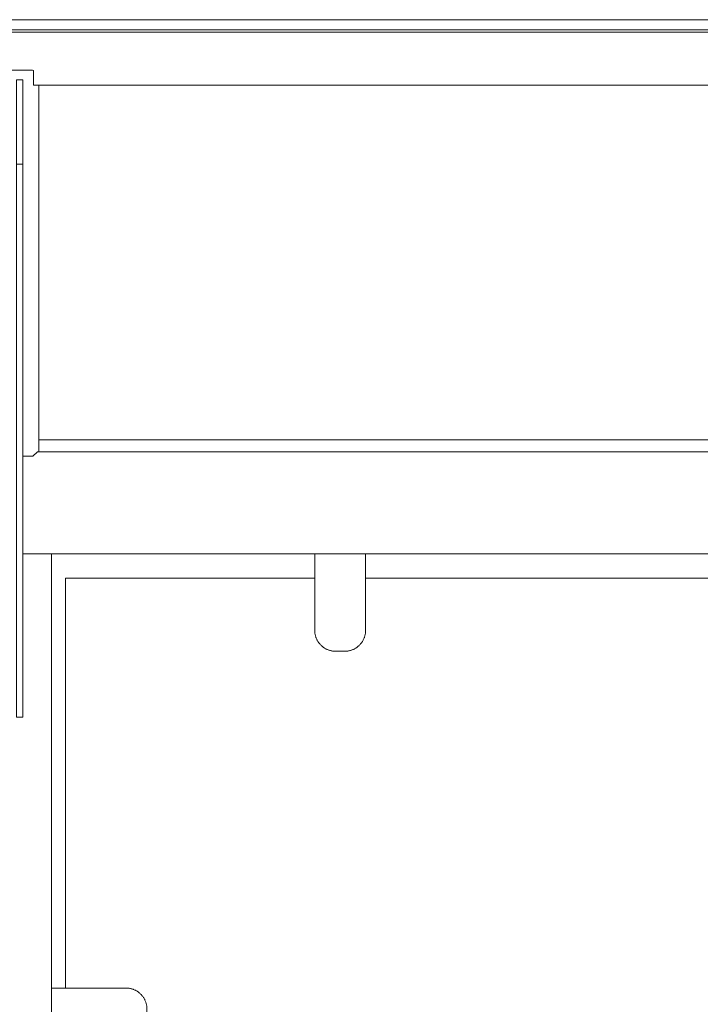
# Model space of a CAD drawing. Units: inches. Extents: x 1442 to 1744, y -2417 to -2160.
# Drawn here: x 1577 to 1588, y -2364 to -2347 of the extents above; entities that cross this region are included whole.
import ezdxf

# ---------------------------------------------------------------- set-up
doc = ezdxf.new("R2010")
doc.units = ezdxf.units.IN
doc.header["$MEASUREMENT"] = 0
doc.layers.add('_U+0421_U+043B_U+043E_U+0439 1', color=7, linetype='Continuous')

# ---------------------------------------------------------------- blocks, each defined once
blk = doc.blocks.new('block 16')
at = {"layer": '_U+0421_U+043B_U+043E_U+0439 1', "color": 250, "lineweight": 9, "true_color": 0x1c1c1b}
for points in [[(1582.079, -2356.546), (1578.004, -2356.546)], [(1578.004, -2363.25), (1578.004, -2356.546)], [(1582.079, -2356.546), (1578.004, -2356.546)], [(1578.004, -2363.25), (1578.004, -2356.546)], [(1593.929, -2356.546), (1582.912, -2356.546)], [(1593.929, -2356.546), (1582.912, -2356.546)]]:
    blk.add_lwpolyline(points, dxfattribs=at)
blk = doc.blocks.new('block 15')
at = {"layer": '_U+0421_U+043B_U+043E_U+0439 1'}
blk.add_blockref('block 16', (0, 0), dxfattribs=at)
blk = doc.blocks.new('block 20')
at = {"layer": '_U+0421_U+043B_U+043E_U+0439 1', "color": 250, "lineweight": 9, "true_color": 0x1c1c1b}
for points in [[(1575.305, -2363.32), (1575.313, -2363.314)], [(1575.305, -2363.32), (1575.313, -2363.314)], [(1575.313, -2363.314), (1575.322, -2363.308)], [(1575.313, -2363.314), (1575.322, -2363.308)], [(1575.322, -2363.308), (1575.331, -2363.303)], [(1575.322, -2363.308), (1575.331, -2363.303)], [(1575.331, -2363.303), (1575.34, -2363.297)], [(1575.331, -2363.303), (1575.34, -2363.297)], [(1575.34, -2363.297), (1575.349, -2363.292)], [(1575.34, -2363.297), (1575.349, -2363.292)], [(1575.349, -2363.292), (1575.358, -2363.287)], [(1575.349, -2363.292), (1575.358, -2363.287)], [(1575.358, -2363.287), (1575.368, -2363.283)], [(1575.358, -2363.287), (1575.368, -2363.283)], [(1575.368, -2363.283), (1575.377, -2363.278)], [(1575.368, -2363.283), (1575.377, -2363.278)], [(1575.377, -2363.278), (1575.387, -2363.274)], [(1575.377, -2363.278), (1575.387, -2363.274)], [(1575.387, -2363.274), (1575.397, -2363.27)], [(1575.387, -2363.274), (1575.397, -2363.27)], [(1575.397, -2363.27), (1575.407, -2363.267)], [(1575.397, -2363.27), (1575.407, -2363.267)], [(1575.407, -2363.267), (1575.417, -2363.264)], [(1575.407, -2363.267), (1575.417, -2363.264)], [(1575.417, -2363.264), (1575.427, -2363.261)], [(1575.417, -2363.264), (1575.427, -2363.261)], [(1575.427, -2363.261), (1575.438, -2363.258)], [(1575.427, -2363.261), (1575.438, -2363.258)], [(1575.438, -2363.258), (1575.449, -2363.256)], [(1575.438, -2363.258), (1575.449, -2363.256)], [(1575.449, -2363.256), (1575.459, -2363.254)], [(1575.449, -2363.256), (1575.459, -2363.254)], [(1575.459, -2363.254), (1575.47, -2363.253)], [(1575.459, -2363.254), (1575.47, -2363.253)], [(1575.47, -2363.253), (1575.481, -2363.252)], [(1575.47, -2363.253), (1575.481, -2363.252)], [(1575.481, -2363.252), (1575.492, -2363.251)], [(1575.481, -2363.252), (1575.492, -2363.251)], [(1575.492, -2363.251), (1575.503, -2363.25)], [(1575.492, -2363.251), (1575.503, -2363.25)], [(1575.503, -2363.25), (1575.514, -2363.25)], [(1575.503, -2363.25), (1575.514, -2363.25)], [(1575.514, -2363.25), (1576.731, -2363.25)], [(1575.514, -2363.25), (1576.731, -2363.25)], [(1577.773, -2363.25), (1578.989, -2363.25)], [(1577.773, -2363.25), (1578.989, -2363.25)], [(1578.989, -2363.25), (1579, -2363.25)], [(1578.989, -2363.25), (1579, -2363.25)], [(1579, -2363.25), (1579.011, -2363.251)], [(1579, -2363.25), (1579.011, -2363.251)], [(1579.011, -2363.251), (1579.022, -2363.252)], [(1579.011, -2363.251), (1579.022, -2363.252)], [(1579.022, -2363.252), (1579.033, -2363.253)], [(1579.022, -2363.252), (1579.033, -2363.253)], [(1579.033, -2363.253), (1579.044, -2363.254)], [(1579.033, -2363.253), (1579.044, -2363.254)], [(1579.044, -2363.254), (1579.055, -2363.256)], [(1579.044, -2363.254), (1579.055, -2363.256)], [(1579.055, -2363.256), (1579.065, -2363.258)], [(1579.055, -2363.256), (1579.065, -2363.258)], [(1579.065, -2363.258), (1579.076, -2363.261)], [(1579.065, -2363.258), (1579.076, -2363.261)], [(1579.076, -2363.261), (1579.086, -2363.264)], [(1579.076, -2363.261), (1579.086, -2363.264)], [(1579.086, -2363.264), (1579.096, -2363.267)], [(1579.086, -2363.264), (1579.096, -2363.267)], [(1579.096, -2363.267), (1579.106, -2363.27)], [(1579.096, -2363.267), (1579.106, -2363.27)], [(1579.106, -2363.27), (1579.116, -2363.274)], [(1579.106, -2363.27), (1579.116, -2363.274)], [(1579.116, -2363.274), (1579.126, -2363.278)], [(1579.116, -2363.274), (1579.126, -2363.278)], [(1579.126, -2363.278), (1579.136, -2363.283)], [(1579.126, -2363.278), (1579.136, -2363.283)], [(1579.136, -2363.283), (1579.145, -2363.287)], [(1579.136, -2363.283), (1579.145, -2363.287)], [(1579.145, -2363.287), (1579.155, -2363.292)], [(1579.145, -2363.287), (1579.155, -2363.292)], [(1579.155, -2363.292), (1579.164, -2363.297)], [(1579.155, -2363.292), (1579.164, -2363.297)], [(1579.164, -2363.297), (1579.173, -2363.303)], [(1579.164, -2363.297), (1579.173, -2363.303)], [(1579.173, -2363.303), (1579.181, -2363.308)], [(1579.173, -2363.303), (1579.181, -2363.308)], [(1579.181, -2363.308), (1579.19, -2363.314)], [(1579.181, -2363.308), (1579.19, -2363.314)], [(1579.19, -2363.314), (1579.198, -2363.32)], [(1579.19, -2363.314), (1579.198, -2363.32)], [(1575.185, -2363.489), (1575.189, -2363.479)], [(1575.185, -2363.489), (1575.189, -2363.479)], [(1575.189, -2363.479), (1575.193, -2363.469)], [(1575.189, -2363.479), (1575.193, -2363.469)], [(1575.193, -2363.469), (1575.197, -2363.459)], [(1575.193, -2363.469), (1575.197, -2363.459)], [(1575.197, -2363.459), (1575.201, -2363.449)], [(1575.197, -2363.459), (1575.201, -2363.449)], [(1575.201, -2363.449), (1575.206, -2363.44)], [(1575.201, -2363.449), (1575.206, -2363.44)], [(1575.206, -2363.44), (1575.21, -2363.43)], [(1575.206, -2363.44), (1575.21, -2363.43)], [(1575.21, -2363.43), (1575.216, -2363.421)], [(1575.21, -2363.43), (1575.216, -2363.421)], [(1575.216, -2363.421), (1575.221, -2363.412)], [(1575.216, -2363.421), (1575.221, -2363.412)], [(1575.221, -2363.412), (1575.227, -2363.404)], [(1575.221, -2363.412), (1575.227, -2363.404)], [(1575.227, -2363.404), (1575.233, -2363.395)], [(1575.227, -2363.404), (1575.233, -2363.395)], [(1575.233, -2363.395), (1575.239, -2363.387)], [(1575.233, -2363.395), (1575.239, -2363.387)], [(1575.239, -2363.387), (1575.245, -2363.378)], [(1575.239, -2363.387), (1575.245, -2363.378)], [(1575.245, -2363.378), (1575.252, -2363.37)], [(1575.245, -2363.378), (1575.252, -2363.37)], [(1575.252, -2363.37), (1575.259, -2363.363)], [(1575.252, -2363.37), (1575.259, -2363.363)], [(1575.259, -2363.363), (1575.266, -2363.355)], [(1575.259, -2363.363), (1575.266, -2363.355)], [(1575.266, -2363.355), (1575.273, -2363.348)], [(1575.266, -2363.355), (1575.273, -2363.348)], [(1575.273, -2363.348), (1575.281, -2363.341)], [(1575.281, -2363.341), (1575.289, -2363.334)], [(1575.289, -2363.334), (1575.297, -2363.327)], [(1575.289, -2363.334), (1575.297, -2363.327)], [(1575.297, -2363.327), (1575.305, -2363.32)], [(1575.297, -2363.327), (1575.305, -2363.32)], [(1579.198, -2363.32), (1579.207, -2363.327)], [(1579.198, -2363.32), (1579.207, -2363.327)], [(1579.207, -2363.327), (1579.215, -2363.334)], [(1579.207, -2363.327), (1579.215, -2363.334)], [(1579.215, -2363.334), (1579.222, -2363.341)], [(1579.215, -2363.334), (1579.222, -2363.341)], [(1579.222, -2363.341), (1579.23, -2363.348)], [(1579.222, -2363.341), (1579.23, -2363.348)], [(1579.23, -2363.348), (1579.237, -2363.355)], [(1579.23, -2363.348), (1579.237, -2363.355)], [(1579.237, -2363.355), (1579.244, -2363.363)], [(1579.237, -2363.355), (1579.244, -2363.363)], [(1579.244, -2363.363), (1579.251, -2363.37)], [(1579.244, -2363.363), (1579.251, -2363.37)], [(1579.251, -2363.37), (1579.258, -2363.378)], [(1579.251, -2363.37), (1579.258, -2363.378)], [(1579.258, -2363.378), (1579.264, -2363.387)], [(1579.258, -2363.378), (1579.264, -2363.387)], [(1579.264, -2363.387), (1579.271, -2363.395)], [(1579.264, -2363.387), (1579.271, -2363.395)], [(1579.271, -2363.395), (1579.277, -2363.404)], [(1579.271, -2363.395), (1579.277, -2363.404)], [(1579.277, -2363.404), (1579.282, -2363.412)], [(1579.277, -2363.404), (1579.282, -2363.412)], [(1579.282, -2363.412), (1579.288, -2363.421)], [(1579.282, -2363.412), (1579.288, -2363.421)], [(1579.288, -2363.421), (1579.293, -2363.43)], [(1579.288, -2363.421), (1579.293, -2363.43)], [(1579.293, -2363.43), (1579.298, -2363.44)], [(1579.293, -2363.43), (1579.298, -2363.44)], [(1579.298, -2363.44), (1579.302, -2363.449)], [(1579.298, -2363.44), (1579.302, -2363.449)], [(1579.302, -2363.449), (1579.307, -2363.459)], [(1579.302, -2363.449), (1579.307, -2363.459)], [(1579.307, -2363.459), (1579.311, -2363.469)], [(1579.311, -2363.469), (1579.315, -2363.479)], [(1579.315, -2363.479), (1579.318, -2363.489)], [(1579.315, -2363.479), (1579.318, -2363.489)], [(1575.168, -2363.596), (1575.169, -2363.585)], [(1575.168, -2363.596), (1575.169, -2363.585)], [(1575.168, -2363.737), (1575.168, -2363.596)], [(1575.168, -2363.737), (1575.168, -2363.596)], [(1575.169, -2363.574), (1575.17, -2363.563)], [(1575.169, -2363.574), (1575.17, -2363.563)], [(1575.169, -2363.585), (1575.169, -2363.574)], [(1575.169, -2363.585), (1575.169, -2363.574)], [(1575.17, -2363.563), (1575.171, -2363.552)], [(1575.17, -2363.563), (1575.171, -2363.552)], [(1575.171, -2363.552), (1575.173, -2363.541)], [(1575.171, -2363.552), (1575.173, -2363.541)], [(1575.173, -2363.541), (1575.175, -2363.53)], [(1575.173, -2363.541), (1575.175, -2363.53)], [(1575.175, -2363.53), (1575.177, -2363.52)], [(1575.175, -2363.53), (1575.177, -2363.52)], [(1575.177, -2363.52), (1575.179, -2363.509)], [(1575.177, -2363.52), (1575.179, -2363.509)], [(1575.179, -2363.509), (1575.182, -2363.499)], [(1575.179, -2363.509), (1575.182, -2363.499)], [(1575.182, -2363.499), (1575.185, -2363.489)], [(1575.182, -2363.499), (1575.185, -2363.489)], [(1579.318, -2363.489), (1579.321, -2363.499)], [(1579.318, -2363.489), (1579.321, -2363.499)], [(1579.321, -2363.499), (1579.324, -2363.509)], [(1579.321, -2363.499), (1579.324, -2363.509)], [(1579.324, -2363.509), (1579.327, -2363.52)], [(1579.324, -2363.509), (1579.327, -2363.52)], [(1579.327, -2363.52), (1579.329, -2363.53)], [(1579.327, -2363.52), (1579.329, -2363.53)], [(1579.329, -2363.53), (1579.331, -2363.541)], [(1579.329, -2363.53), (1579.331, -2363.541)], [(1579.331, -2363.541), (1579.332, -2363.552)], [(1579.331, -2363.541), (1579.332, -2363.552)], [(1579.332, -2363.552), (1579.333, -2363.563)], [(1579.332, -2363.552), (1579.333, -2363.563)], [(1579.333, -2363.563), (1579.334, -2363.574)], [(1579.333, -2363.563), (1579.334, -2363.574)], [(1579.334, -2363.574), (1579.335, -2363.585)], [(1579.334, -2363.574), (1579.335, -2363.585)], [(1579.335, -2363.585), (1579.335, -2363.596)], [(1579.335, -2363.585), (1579.335, -2363.596)], [(1579.335, -2363.737), (1579.335, -2363.596)], [(1579.335, -2363.737), (1579.335, -2363.596)], [(1575.169, -2363.749), (1575.168, -2363.737)], [(1575.169, -2363.749), (1575.168, -2363.737)], [(1575.169, -2363.76), (1575.169, -2363.749)], [(1575.169, -2363.76), (1575.169, -2363.749)], [(1575.17, -2363.771), (1575.169, -2363.76)], [(1575.17, -2363.771), (1575.169, -2363.76)], [(1575.171, -2363.782), (1575.17, -2363.771)], [(1575.171, -2363.782), (1575.17, -2363.771)], [(1575.173, -2363.792), (1575.171, -2363.782)], [(1575.173, -2363.792), (1575.171, -2363.782)], [(1575.175, -2363.803), (1575.173, -2363.792)], [(1575.175, -2363.803), (1575.173, -2363.792)], [(1579.331, -2363.792), (1579.329, -2363.803)], [(1579.331, -2363.792), (1579.329, -2363.803)], [(1579.332, -2363.782), (1579.331, -2363.792)], [(1579.332, -2363.782), (1579.331, -2363.792)], [(1579.333, -2363.771), (1579.332, -2363.782)], [(1579.333, -2363.771), (1579.332, -2363.782)], [(1579.334, -2363.76), (1579.333, -2363.771)], [(1579.334, -2363.76), (1579.333, -2363.771)], [(1579.335, -2363.749), (1579.334, -2363.76)], [(1579.335, -2363.749), (1579.334, -2363.76)], [(1579.335, -2363.737), (1579.335, -2363.749)], [(1579.335, -2363.737), (1579.335, -2363.749)], [(1575.177, -2363.814), (1575.175, -2363.803)], [(1575.177, -2363.814), (1575.175, -2363.803)], [(1575.179, -2363.824), (1575.177, -2363.814)], [(1575.179, -2363.824), (1575.177, -2363.814)], [(1575.182, -2363.834), (1575.179, -2363.824)], [(1575.182, -2363.834), (1575.179, -2363.824)], [(1575.185, -2363.845), (1575.182, -2363.834)], [(1575.185, -2363.845), (1575.182, -2363.834)], [(1575.189, -2363.855), (1575.185, -2363.845)], [(1575.189, -2363.855), (1575.185, -2363.845)], [(1575.193, -2363.865), (1575.189, -2363.855)], [(1575.193, -2363.865), (1575.189, -2363.855)], [(1575.197, -2363.874), (1575.193, -2363.865)], [(1575.197, -2363.874), (1575.193, -2363.865)], [(1575.201, -2363.884), (1575.197, -2363.874)], [(1575.201, -2363.884), (1575.197, -2363.874)], [(1575.206, -2363.893), (1575.201, -2363.884)], [(1575.206, -2363.893), (1575.201, -2363.884)], [(1575.21, -2363.903), (1575.206, -2363.893)], [(1575.21, -2363.903), (1575.206, -2363.893)], [(1575.216, -2363.912), (1575.21, -2363.903)], [(1575.216, -2363.912), (1575.21, -2363.903)], [(1575.221, -2363.921), (1575.216, -2363.912)], [(1575.221, -2363.921), (1575.216, -2363.912)], [(1575.227, -2363.93), (1575.221, -2363.921)], [(1575.227, -2363.93), (1575.221, -2363.921)], [(1575.233, -2363.938), (1575.227, -2363.93)], [(1575.233, -2363.938), (1575.227, -2363.93)], [(1575.239, -2363.947), (1575.233, -2363.938)], [(1575.239, -2363.947), (1575.233, -2363.938)], [(1575.245, -2363.955), (1575.239, -2363.947)], [(1575.245, -2363.955), (1575.239, -2363.947)], [(1575.252, -2363.963), (1575.245, -2363.955)], [(1575.252, -2363.963), (1575.245, -2363.955)], [(1575.259, -2363.971), (1575.252, -2363.963)], [(1575.259, -2363.971), (1575.252, -2363.963)], [(1579.251, -2363.963), (1579.244, -2363.971)], [(1579.251, -2363.963), (1579.244, -2363.971)], [(1579.258, -2363.955), (1579.251, -2363.963)], [(1579.258, -2363.955), (1579.251, -2363.963)], [(1579.264, -2363.947), (1579.258, -2363.955)], [(1579.264, -2363.947), (1579.258, -2363.955)], [(1579.271, -2363.938), (1579.264, -2363.947)], [(1579.271, -2363.938), (1579.264, -2363.947)], [(1579.277, -2363.93), (1579.271, -2363.938)], [(1579.277, -2363.93), (1579.271, -2363.938)], [(1579.282, -2363.921), (1579.277, -2363.93)], [(1579.282, -2363.921), (1579.277, -2363.93)], [(1579.288, -2363.912), (1579.282, -2363.921)], [(1579.288, -2363.912), (1579.282, -2363.921)], [(1579.293, -2363.903), (1579.288, -2363.912)], [(1579.293, -2363.903), (1579.288, -2363.912)], [(1579.298, -2363.893), (1579.293, -2363.903)], [(1579.298, -2363.893), (1579.293, -2363.903)], [(1579.302, -2363.884), (1579.298, -2363.893)], [(1579.302, -2363.884), (1579.298, -2363.893)], [(1579.307, -2363.874), (1579.302, -2363.884)], [(1579.307, -2363.874), (1579.302, -2363.884)], [(1579.311, -2363.865), (1579.307, -2363.874)], [(1579.311, -2363.865), (1579.307, -2363.874)], [(1579.315, -2363.855), (1579.311, -2363.865)], [(1579.315, -2363.855), (1579.311, -2363.865)], [(1579.318, -2363.845), (1579.315, -2363.855)], [(1579.318, -2363.845), (1579.315, -2363.855)], [(1579.321, -2363.834), (1579.318, -2363.845)], [(1579.321, -2363.834), (1579.318, -2363.845)], [(1579.324, -2363.824), (1579.321, -2363.834)], [(1579.324, -2363.824), (1579.321, -2363.834)], [(1579.327, -2363.814), (1579.324, -2363.824)], [(1579.327, -2363.814), (1579.324, -2363.824)], [(1579.329, -2363.803), (1579.327, -2363.814)], [(1579.329, -2363.803), (1579.327, -2363.814)], [(1575.266, -2363.978), (1575.259, -2363.971)], [(1575.266, -2363.978), (1575.259, -2363.971)], [(1575.273, -2363.986), (1575.266, -2363.978)], [(1575.273, -2363.986), (1575.266, -2363.978)], [(1575.281, -2363.993), (1575.273, -2363.986)], [(1575.281, -2363.993), (1575.273, -2363.986)], [(1575.289, -2364), (1575.281, -2363.993)], [(1575.289, -2364), (1575.281, -2363.993)], [(1575.297, -2364.006), (1575.289, -2364)], [(1575.297, -2364.006), (1575.289, -2364)], [(1575.305, -2364.013), (1575.297, -2364.006)], [(1575.305, -2364.013), (1575.297, -2364.006)], [(1575.313, -2364.019), (1575.305, -2364.013)], [(1575.313, -2364.019), (1575.305, -2364.013)], [(1575.322, -2364.025), (1575.313, -2364.019)], [(1575.322, -2364.025), (1575.313, -2364.019)], [(1575.331, -2364.031), (1575.322, -2364.025)], [(1575.331, -2364.031), (1575.322, -2364.025)], [(1575.331, -2364.031), (1575.322, -2364.025)], [(1575.34, -2364.036), (1575.331, -2364.031)], [(1575.34, -2364.036), (1575.331, -2364.031)], [(1575.34, -2364.036), (1575.331, -2364.031)], [(1575.349, -2364.041), (1575.34, -2364.036)], [(1575.349, -2364.041), (1575.34, -2364.036)], [(1575.358, -2364.046), (1575.349, -2364.041)], [(1575.358, -2364.046), (1575.349, -2364.041)], [(1575.368, -2364.051), (1575.358, -2364.046)], [(1575.368, -2364.051), (1575.358, -2364.046)], [(1575.377, -2364.055), (1575.368, -2364.051)], [(1575.377, -2364.055), (1575.368, -2364.051)], [(1575.387, -2364.059), (1575.377, -2364.055)], [(1575.387, -2364.059), (1575.377, -2364.055)], [(1575.397, -2364.063), (1575.387, -2364.059)], [(1575.397, -2364.063), (1575.387, -2364.059)], [(1575.407, -2364.066), (1575.397, -2364.063)], [(1575.407, -2364.066), (1575.397, -2364.063)], [(1575.417, -2364.069), (1575.407, -2364.066)], [(1575.417, -2364.069), (1575.407, -2364.066)], [(1575.427, -2364.072), (1575.417, -2364.069)], [(1575.427, -2364.072), (1575.417, -2364.069)], [(1575.438, -2364.075), (1575.427, -2364.072)], [(1575.438, -2364.075), (1575.427, -2364.072)], [(1575.449, -2364.077), (1575.438, -2364.075)], [(1575.449, -2364.077), (1575.438, -2364.075)], [(1575.459, -2364.079), (1575.449, -2364.077)], [(1575.459, -2364.079), (1575.449, -2364.077)], [(1575.47, -2364.08), (1575.459, -2364.079)], [(1575.47, -2364.08), (1575.459, -2364.079)], [(1575.481, -2364.082), (1575.47, -2364.08)], [(1575.481, -2364.082), (1575.47, -2364.08)], [(1575.492, -2364.083), (1575.481, -2364.082)], [(1575.492, -2364.083), (1575.481, -2364.082)], [(1575.503, -2364.083), (1575.492, -2364.083)], [(1575.503, -2364.083), (1575.492, -2364.083)], [(1575.514, -2364.083), (1575.503, -2364.083)], [(1575.514, -2364.083), (1575.503, -2364.083)], [(1576.731, -2364.083), (1575.514, -2364.083)], [(1576.731, -2364.083), (1575.514, -2364.083)], [(1578.989, -2364.083), (1577.773, -2364.083)], [(1578.989, -2364.083), (1577.773, -2364.083)], [(1579, -2364.083), (1578.989, -2364.083)], [(1579, -2364.083), (1578.989, -2364.083)], [(1579.011, -2364.083), (1579, -2364.083)], [(1579.011, -2364.083), (1579, -2364.083)], [(1579.022, -2364.082), (1579.011, -2364.083)], [(1579.022, -2364.082), (1579.011, -2364.083)], [(1579.033, -2364.08), (1579.022, -2364.082)], [(1579.033, -2364.08), (1579.022, -2364.082)], [(1579.044, -2364.079), (1579.033, -2364.08)], [(1579.044, -2364.079), (1579.033, -2364.08)], [(1579.055, -2364.077), (1579.044, -2364.079)], [(1579.055, -2364.077), (1579.044, -2364.079)], [(1579.065, -2364.075), (1579.055, -2364.077)], [(1579.065, -2364.075), (1579.055, -2364.077)], [(1579.076, -2364.072), (1579.065, -2364.075)], [(1579.076, -2364.072), (1579.065, -2364.075)], [(1579.086, -2364.069), (1579.076, -2364.072)], [(1579.086, -2364.069), (1579.076, -2364.072)], [(1579.096, -2364.066), (1579.086, -2364.069)], [(1579.096, -2364.066), (1579.086, -2364.069)], [(1579.106, -2364.063), (1579.096, -2364.066)], [(1579.106, -2364.063), (1579.096, -2364.066)], [(1579.116, -2364.059), (1579.106, -2364.063)], [(1579.116, -2364.059), (1579.106, -2364.063)], [(1579.126, -2364.055), (1579.116, -2364.059)], [(1579.126, -2364.055), (1579.116, -2364.059)], [(1579.136, -2364.051), (1579.126, -2364.055)], [(1579.136, -2364.051), (1579.126, -2364.055)], [(1579.145, -2364.046), (1579.136, -2364.051)], [(1579.145, -2364.046), (1579.136, -2364.051)], [(1579.155, -2364.041), (1579.145, -2364.046)], [(1579.155, -2364.041), (1579.145, -2364.046)], [(1579.164, -2364.036), (1579.155, -2364.041)], [(1579.164, -2364.036), (1579.155, -2364.041)], [(1579.173, -2364.031), (1579.164, -2364.036)], [(1579.173, -2364.031), (1579.164, -2364.036)], [(1579.181, -2364.025), (1579.173, -2364.031)], [(1579.181, -2364.025), (1579.173, -2364.031)], [(1579.19, -2364.019), (1579.181, -2364.025)], [(1579.19, -2364.019), (1579.181, -2364.025)], [(1579.198, -2364.013), (1579.19, -2364.019)], [(1579.198, -2364.013), (1579.19, -2364.019)], [(1579.207, -2364.006), (1579.198, -2364.013)], [(1579.207, -2364.006), (1579.198, -2364.013)], [(1579.215, -2364), (1579.207, -2364.006)], [(1579.215, -2364), (1579.207, -2364.006)], [(1579.222, -2363.993), (1579.215, -2364)], [(1579.222, -2363.993), (1579.215, -2364)], [(1579.23, -2363.986), (1579.222, -2363.993)], [(1579.23, -2363.986), (1579.222, -2363.993)], [(1579.237, -2363.978), (1579.23, -2363.986)], [(1579.237, -2363.978), (1579.23, -2363.986)], [(1579.244, -2363.971), (1579.237, -2363.978)], [(1579.244, -2363.971), (1579.237, -2363.978)]]:
    blk.add_lwpolyline(points, dxfattribs=at)
blk = doc.blocks.new('block 19')
at = {"layer": '_U+0421_U+043B_U+043E_U+0439 1'}
blk.add_blockref('block 20', (0, 0), dxfattribs=at)
blk = doc.blocks.new('block 58')
at = {"layer": '_U+0421_U+043B_U+043E_U+0439 1', "color": 250, "lineweight": 9, "true_color": 0x1c1c1b}
for points in [[(1582.079, -2356.148), (1582.079, -2357.397)], [(1582.912, -2356.148), (1582.079, -2356.148)], [(1582.079, -2356.148), (1582.079, -2357.397)], [(1582.912, -2356.148), (1582.079, -2356.148)], [(1582.912, -2357.397), (1582.912, -2356.148)], [(1582.912, -2357.397), (1582.912, -2356.148)], [(1582.079, -2357.397), (1582.079, -2357.408)], [(1582.079, -2357.397), (1582.079, -2357.408)], [(1582.079, -2357.408), (1582.08, -2357.419)], [(1582.079, -2357.408), (1582.08, -2357.419)], [(1582.08, -2357.419), (1582.081, -2357.43)], [(1582.08, -2357.419), (1582.081, -2357.43)], [(1582.081, -2357.43), (1582.082, -2357.441)], [(1582.081, -2357.43), (1582.082, -2357.441)], [(1582.082, -2357.441), (1582.083, -2357.451)], [(1582.082, -2357.441), (1582.083, -2357.451)], [(1582.083, -2357.451), (1582.085, -2357.462)], [(1582.083, -2357.451), (1582.085, -2357.462)], [(1582.085, -2357.462), (1582.088, -2357.473)], [(1582.085, -2357.462), (1582.088, -2357.473)], [(1582.088, -2357.473), (1582.09, -2357.483)], [(1582.088, -2357.473), (1582.09, -2357.483)], [(1582.09, -2357.483), (1582.093, -2357.494)], [(1582.09, -2357.483), (1582.093, -2357.494)], [(1582.093, -2357.494), (1582.096, -2357.504)], [(1582.093, -2357.494), (1582.096, -2357.504)], [(1582.096, -2357.504), (1582.1, -2357.514)], [(1582.096, -2357.504), (1582.1, -2357.514)], [(1582.1, -2357.514), (1582.103, -2357.524)], [(1582.1, -2357.514), (1582.103, -2357.524)], [(1582.888, -2357.524), (1582.892, -2357.514)], [(1582.888, -2357.524), (1582.892, -2357.514)], [(1582.892, -2357.514), (1582.895, -2357.504)], [(1582.892, -2357.514), (1582.895, -2357.504)], [(1582.895, -2357.504), (1582.899, -2357.494)], [(1582.895, -2357.504), (1582.899, -2357.494)], [(1582.899, -2357.494), (1582.901, -2357.483)], [(1582.899, -2357.494), (1582.901, -2357.483)], [(1582.901, -2357.483), (1582.904, -2357.473)], [(1582.901, -2357.483), (1582.904, -2357.473)], [(1582.904, -2357.473), (1582.906, -2357.462)], [(1582.904, -2357.473), (1582.906, -2357.462)], [(1582.906, -2357.462), (1582.908, -2357.451)], [(1582.906, -2357.462), (1582.908, -2357.451)], [(1582.908, -2357.451), (1582.91, -2357.441)], [(1582.908, -2357.451), (1582.91, -2357.441)], [(1582.91, -2357.441), (1582.911, -2357.43)], [(1582.91, -2357.441), (1582.911, -2357.43)], [(1582.911, -2357.43), (1582.912, -2357.419)], [(1582.911, -2357.43), (1582.912, -2357.419)], [(1582.912, -2357.408), (1582.912, -2357.397)], [(1582.912, -2357.408), (1582.912, -2357.397)], [(1582.912, -2357.419), (1582.912, -2357.408)], [(1582.912, -2357.419), (1582.912, -2357.408)], [(1582.103, -2357.524), (1582.107, -2357.533)], [(1582.103, -2357.524), (1582.107, -2357.533)], [(1582.107, -2357.533), (1582.112, -2357.543)], [(1582.107, -2357.533), (1582.112, -2357.543)], [(1582.112, -2357.543), (1582.116, -2357.553)], [(1582.112, -2357.543), (1582.116, -2357.553)], [(1582.116, -2357.553), (1582.121, -2357.562)], [(1582.116, -2357.553), (1582.121, -2357.562)], [(1582.121, -2357.562), (1582.126, -2357.571)], [(1582.121, -2357.562), (1582.126, -2357.571)], [(1582.126, -2357.571), (1582.132, -2357.58)], [(1582.126, -2357.571), (1582.132, -2357.58)], [(1582.132, -2357.58), (1582.137, -2357.589)], [(1582.132, -2357.58), (1582.137, -2357.589)], [(1582.137, -2357.589), (1582.143, -2357.597)], [(1582.137, -2357.589), (1582.143, -2357.597)], [(1582.143, -2357.597), (1582.15, -2357.606)], [(1582.143, -2357.597), (1582.15, -2357.606)], [(1582.15, -2357.606), (1582.156, -2357.614)], [(1582.15, -2357.606), (1582.156, -2357.614)], [(1582.156, -2357.614), (1582.163, -2357.622)], [(1582.156, -2357.614), (1582.163, -2357.622)], [(1582.163, -2357.622), (1582.17, -2357.63)], [(1582.163, -2357.622), (1582.17, -2357.63)], [(1582.17, -2357.63), (1582.177, -2357.637)], [(1582.17, -2357.63), (1582.177, -2357.637)], [(1582.177, -2357.637), (1582.184, -2357.645)], [(1582.177, -2357.637), (1582.184, -2357.645)], [(1582.184, -2357.645), (1582.192, -2357.652)], [(1582.184, -2357.645), (1582.192, -2357.652)], [(1582.192, -2357.652), (1582.2, -2357.659)], [(1582.192, -2357.652), (1582.2, -2357.659)], [(1582.2, -2357.659), (1582.208, -2357.665)], [(1582.2, -2357.659), (1582.208, -2357.665)], [(1582.208, -2357.665), (1582.216, -2357.672)], [(1582.208, -2357.665), (1582.216, -2357.672)], [(1582.216, -2357.672), (1582.224, -2357.678)], [(1582.216, -2357.672), (1582.224, -2357.678)], [(1582.224, -2357.678), (1582.233, -2357.684)], [(1582.224, -2357.678), (1582.233, -2357.684)], [(1582.759, -2357.684), (1582.767, -2357.678)], [(1582.759, -2357.684), (1582.767, -2357.678)], [(1582.767, -2357.678), (1582.776, -2357.672)], [(1582.767, -2357.678), (1582.776, -2357.672)], [(1582.776, -2357.672), (1582.784, -2357.665)], [(1582.776, -2357.672), (1582.784, -2357.665)], [(1582.776, -2357.672), (1582.784, -2357.665)], [(1582.784, -2357.665), (1582.792, -2357.659)], [(1582.784, -2357.665), (1582.792, -2357.659)], [(1582.784, -2357.665), (1582.792, -2357.659)], [(1582.792, -2357.659), (1582.8, -2357.652)], [(1582.792, -2357.659), (1582.8, -2357.652)], [(1582.8, -2357.652), (1582.807, -2357.645)], [(1582.8, -2357.652), (1582.807, -2357.645)], [(1582.807, -2357.645), (1582.815, -2357.637)], [(1582.807, -2357.645), (1582.815, -2357.637)], [(1582.815, -2357.637), (1582.822, -2357.63)], [(1582.815, -2357.637), (1582.822, -2357.63)], [(1582.822, -2357.63), (1582.829, -2357.622)], [(1582.822, -2357.63), (1582.829, -2357.622)], [(1582.829, -2357.622), (1582.835, -2357.614)], [(1582.829, -2357.622), (1582.835, -2357.614)], [(1582.835, -2357.614), (1582.842, -2357.606)], [(1582.835, -2357.614), (1582.842, -2357.606)], [(1582.842, -2357.606), (1582.848, -2357.597)], [(1582.842, -2357.606), (1582.848, -2357.597)], [(1582.848, -2357.597), (1582.854, -2357.589)], [(1582.848, -2357.597), (1582.854, -2357.589)], [(1582.854, -2357.589), (1582.86, -2357.58)], [(1582.854, -2357.589), (1582.86, -2357.58)], [(1582.86, -2357.58), (1582.865, -2357.571)], [(1582.86, -2357.58), (1582.865, -2357.571)], [(1582.865, -2357.571), (1582.87, -2357.562)], [(1582.865, -2357.571), (1582.87, -2357.562)], [(1582.87, -2357.562), (1582.875, -2357.553)], [(1582.87, -2357.562), (1582.875, -2357.553)], [(1582.875, -2357.553), (1582.88, -2357.543)], [(1582.875, -2357.553), (1582.88, -2357.543)], [(1582.88, -2357.543), (1582.884, -2357.533)], [(1582.88, -2357.543), (1582.884, -2357.533)], [(1582.884, -2357.533), (1582.888, -2357.524)], [(1582.884, -2357.533), (1582.888, -2357.524)], [(1582.233, -2357.684), (1582.242, -2357.69)], [(1582.233, -2357.684), (1582.242, -2357.69)], [(1582.242, -2357.69), (1582.25, -2357.695)], [(1582.242, -2357.69), (1582.25, -2357.695)], [(1582.25, -2357.695), (1582.26, -2357.7)], [(1582.25, -2357.695), (1582.26, -2357.7)], [(1582.26, -2357.7), (1582.269, -2357.705)], [(1582.26, -2357.7), (1582.269, -2357.705)], [(1582.269, -2357.705), (1582.278, -2357.71)], [(1582.269, -2357.705), (1582.278, -2357.71)], [(1582.278, -2357.71), (1582.288, -2357.714)], [(1582.278, -2357.71), (1582.288, -2357.714)], [(1582.288, -2357.714), (1582.298, -2357.718)], [(1582.288, -2357.714), (1582.298, -2357.718)], [(1582.298, -2357.718), (1582.308, -2357.722)], [(1582.298, -2357.718), (1582.308, -2357.722)], [(1582.308, -2357.722), (1582.318, -2357.725)], [(1582.308, -2357.722), (1582.318, -2357.725)], [(1582.318, -2357.725), (1582.328, -2357.729)], [(1582.318, -2357.725), (1582.328, -2357.729)], [(1582.328, -2357.729), (1582.338, -2357.731)], [(1582.328, -2357.729), (1582.338, -2357.731)], [(1582.338, -2357.731), (1582.349, -2357.734)], [(1582.338, -2357.731), (1582.349, -2357.734)], [(1582.349, -2357.734), (1582.359, -2357.736)], [(1582.349, -2357.734), (1582.359, -2357.736)], [(1582.359, -2357.736), (1582.37, -2357.738)], [(1582.359, -2357.736), (1582.37, -2357.738)], [(1582.37, -2357.738), (1582.381, -2357.74)], [(1582.37, -2357.738), (1582.381, -2357.74)], [(1582.381, -2357.74), (1582.392, -2357.741)], [(1582.381, -2357.74), (1582.392, -2357.741)], [(1582.392, -2357.741), (1582.403, -2357.742)], [(1582.392, -2357.741), (1582.403, -2357.742)], [(1582.403, -2357.742), (1582.414, -2357.742)], [(1582.403, -2357.742), (1582.414, -2357.742)], [(1582.414, -2357.742), (1582.425, -2357.742)], [(1582.414, -2357.742), (1582.425, -2357.742)], [(1582.567, -2357.742), (1582.425, -2357.742)], [(1582.567, -2357.742), (1582.425, -2357.742)], [(1582.567, -2357.742), (1582.578, -2357.742)], [(1582.567, -2357.742), (1582.578, -2357.742)], [(1582.578, -2357.742), (1582.589, -2357.742)], [(1582.578, -2357.742), (1582.589, -2357.742)], [(1582.589, -2357.742), (1582.6, -2357.741)], [(1582.589, -2357.742), (1582.6, -2357.741)], [(1582.6, -2357.741), (1582.611, -2357.74)], [(1582.6, -2357.741), (1582.611, -2357.74)], [(1582.611, -2357.74), (1582.622, -2357.738)], [(1582.611, -2357.74), (1582.622, -2357.738)], [(1582.622, -2357.738), (1582.632, -2357.736)], [(1582.622, -2357.738), (1582.632, -2357.736)], [(1582.632, -2357.736), (1582.643, -2357.734)], [(1582.632, -2357.736), (1582.643, -2357.734)], [(1582.643, -2357.734), (1582.653, -2357.731)], [(1582.643, -2357.734), (1582.653, -2357.731)], [(1582.653, -2357.731), (1582.664, -2357.729)], [(1582.653, -2357.731), (1582.664, -2357.729)], [(1582.664, -2357.729), (1582.674, -2357.725)], [(1582.664, -2357.729), (1582.674, -2357.725)], [(1582.674, -2357.725), (1582.684, -2357.722)], [(1582.674, -2357.725), (1582.684, -2357.722)], [(1582.684, -2357.722), (1582.694, -2357.718)], [(1582.684, -2357.722), (1582.694, -2357.718)], [(1582.694, -2357.718), (1582.704, -2357.714)], [(1582.694, -2357.718), (1582.704, -2357.714)], [(1582.704, -2357.714), (1582.713, -2357.71)], [(1582.704, -2357.714), (1582.713, -2357.71)], [(1582.713, -2357.71), (1582.723, -2357.705)], [(1582.713, -2357.71), (1582.723, -2357.705)], [(1582.723, -2357.705), (1582.732, -2357.7)], [(1582.723, -2357.705), (1582.732, -2357.7)], [(1582.732, -2357.7), (1582.741, -2357.695)], [(1582.732, -2357.7), (1582.741, -2357.695)], [(1582.741, -2357.695), (1582.75, -2357.69)], [(1582.741, -2357.695), (1582.75, -2357.69)], [(1582.75, -2357.69), (1582.759, -2357.684)], [(1582.75, -2357.69), (1582.759, -2357.684)]]:
    blk.add_lwpolyline(points, dxfattribs=at)
blk = doc.blocks.new('block 57')
at = {"layer": '_U+0421_U+043B_U+043E_U+0439 1'}
blk.add_blockref('block 58', (0, 0), dxfattribs=at)
blk = doc.blocks.new('block 74')
at = {"layer": '_U+0421_U+043B_U+043E_U+0439 1', "color": 250, "lineweight": 9, "true_color": 0x1c1c1b}
blk.add_lwpolyline([(1577.773, -2356.148), (1577.773, -2387.329)], dxfattribs=at)
blk = doc.blocks.new('block 73')
at = {"layer": '_U+0421_U+043B_U+043E_U+0439 1'}
blk.add_blockref('block 74', (0, 0), dxfattribs=at)
blk = doc.blocks.new('block 84')
at = {"layer": '_U+0421_U+043B_U+043E_U+0439 1', "color": 250, "lineweight": 9, "true_color": 0x1c1c1b}
for points in [[(1577.304, -2354.551), (1577.46, -2354.551)], [(1577.46, -2354.551), (1577.465, -2354.547)], [(1577.465, -2354.547), (1577.541, -2354.481)], [(1577.541, -2354.481), (1577.564, -2354.481)], [(1577.564, -2354.481), (1599.71, -2354.481)], [(1577.304, -2356.148), (1599.167, -2356.148)]]:
    blk.add_lwpolyline(points, dxfattribs=at)
blk = doc.blocks.new('block 83')
at = {"layer": '_U+0421_U+043B_U+043E_U+0439 1'}
blk.add_blockref('block 84', (0, 0), dxfattribs=at)
blk = doc.blocks.new('block 142')
at = {"layer": '_U+0421_U+043B_U+043E_U+0439 1', "color": 250, "lineweight": 9, "true_color": 0x1c1c1b}
for points in [[(1577.202, -2348.393), (1577.2, -2348.393)], [(1577.2, -2348.393), (1577.2, -2349.773)], [(1577.202, -2348.393), (1577.304, -2348.393)], [(1577.304, -2348.393), (1577.304, -2349.773)], [(1577.2, -2349.773), (1577.304, -2349.773)], [(1577.2, -2358.817), (1577.2, -2349.773)], [(1577.304, -2358.817), (1577.304, -2349.773)], [(1577.2, -2358.817), (1577.2, -2356.148)], [(1577.304, -2358.817), (1577.304, -2356.148)], [(1577.2, -2358.817), (1577.304, -2358.817)]]:
    blk.add_lwpolyline(points, dxfattribs=at)
blk = doc.blocks.new('block 141')
at = {"layer": '_U+0421_U+043B_U+043E_U+0439 1'}
blk.add_blockref('block 142', (0, 0), dxfattribs=at)
blk = doc.blocks.new('block 156')
at = {"layer": '_U+0421_U+043B_U+043E_U+0439 1', "color": 250, "lineweight": 9, "true_color": 0x1c1c1b}
for points in [[(1577.024, -2348.239), (1577.043, -2348.235)], [(1577.024, -2348.414), (1577.024, -2348.239)], [(1577.043, -2348.235), (1577.119, -2348.235)], [(1577.119, -2348.235), (1577.46, -2348.235)], [(1577.46, -2348.235), (1577.479, -2348.239)], [(1577.479, -2348.413), (1577.479, -2348.239)], [(1576.939, -2354.778), (1576.939, -2348.482)], [(1577.024, -2348.482), (1577.024, -2348.414)], [(1577.479, -2348.482), (1577.479, -2348.413)], [(1577.564, -2348.482), (1577.564, -2354.368)], [(1577.564, -2354.368), (1577.564, -2354.481)]]:
    blk.add_lwpolyline(points, dxfattribs=at)
blk = doc.blocks.new('block 155')
at = {"layer": '_U+0421_U+043B_U+043E_U+0439 1'}
blk.add_blockref('block 156', (0, 0), dxfattribs=at)
blk = doc.blocks.new('block 162')
at = {"layer": '_U+0421_U+043B_U+043E_U+0439 1', "color": 250, "lineweight": 9, "true_color": 0x1c1c1b}
for points in [[(1599.844, -2347.616), (1575, -2347.616)], [(1599.773, -2348.482), (1577.479, -2348.482)]]:
    blk.add_lwpolyline(points, dxfattribs=at)
blk = doc.blocks.new('block 161')
at = {"layer": '_U+0421_U+043B_U+043E_U+0439 1'}
blk.add_blockref('block 162', (0, 0), dxfattribs=at)
blk = doc.blocks.new('block 164')
at = {"layer": '_U+0421_U+043B_U+043E_U+0439 1', "color": 250, "lineweight": 9, "true_color": 0x1c1c1b}
for points in [[(1575, -2347.41), (1600, -2347.41)], [(1575, -2347.574), (1600, -2347.574)], [(1577.564, -2354.285), (1599.688, -2354.285)]]:
    blk.add_lwpolyline(points, dxfattribs=at)
blk = doc.blocks.new('block 163')
at = {"layer": '_U+0421_U+043B_U+043E_U+0439 1'}
blk.add_blockref('block 164', (0, 0), dxfattribs=at)
blk = doc.blocks.new('block 10')
at = {"layer": '_U+0421_U+043B_U+043E_U+0439 1'}
for name in ['block 163', 'block 161', 'block 155', 'block 141', 'block 83', 'block 73', 'block 57', 'block 15', 'block 19']:
    blk.add_blockref(name, (0, 0), dxfattribs=at)

msp = doc.modelspace()

# ---------------------------------------------------------------- block references
at = {"layer": '_U+0421_U+043B_U+043E_U+0439 1'}
msp.add_blockref('block 10', (0, 0), dxfattribs=at)

doc.saveas('drawing.dxf')
